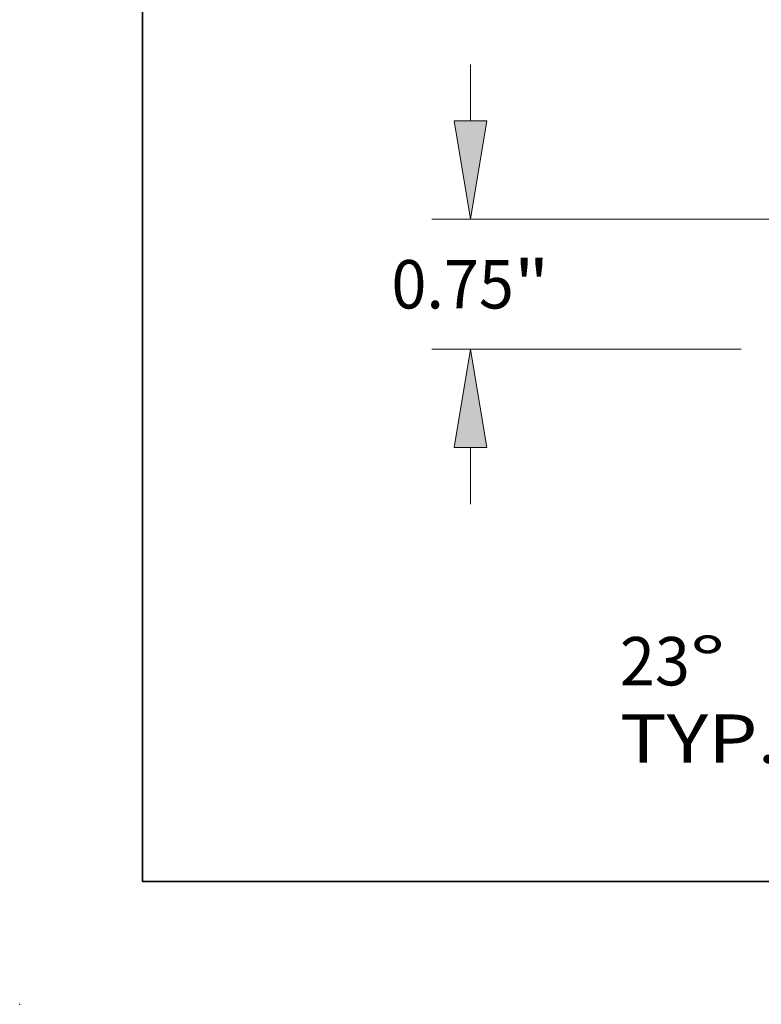
# Model space of a CAD drawing. Extents: x 0 to 10.8, y 0 to 8.2.
# Drawn here: x 0 to 1.5, y 0 to 2 of the extents above; entities that cross this region are included whole.
import ezdxf
from ezdxf.enums import TextEntityAlignment as Align

# ---------------------------------------------------------------- set-up
doc = ezdxf.new("R2010")
doc.units = 0
doc.header["$MEASUREMENT"] = 0
doc.layers.get('0').update_dxf_attribs({"lineweight": 13})
doc.layers.add('1', color=7, linetype='Continuous', lineweight=13)
doc.styles.get("Standard").update_dxf_attribs({"font": 'isocp.shx'})

# ---------------------------------------------------------------- blocks, each defined once
blk = doc.blocks.new('BLOCK16')
at = {"color": 7, "lineweight": 13, "ltscale": 0.03937}
blk.add_lwpolyline([(-2.6875, 0.302665), (-3.819222, 3.029159), (-4.016072, 3.029159)], dxfattribs=at)
blk.add_solid([(-2.991994, 0.789866), (-2.6875, 0.302665), (-2.817524, 0.862286)], dxfattribs=at)
for s, p, p2 in [('GROOVE # ', (-7.342521, 2.886688), (-4.95215, 2.886688)), ('R35', (-4.95215, 2.886688), (-4.23919, 2.886688))]:
    blk.add_text(s, height=0.278897, dxfattribs=at).set_placement(p, p2, align=Align.FIT)
blk = doc.blocks.new('BLOCK21')
at = {"color": 7, "lineweight": 13, "ltscale": 0.03937}
for p, q in [((-3.009179, -0.205381), (-3.935418, -2.387463)), ((-2.6875, -0.335628), (-2.6875, -2.641354))]:
    blk.add_line(p, q, dxfattribs=at)
at = {"color": 7, "lineweight": 13, "ltscale": 0.013087}
blk.add_line((-4.503918, -1.79821), (-5.027383, -1.79821), dxfattribs=at)
at = {"color": 7, "lineweight": 13, "ltscale": 0.03937}
for points in [[(-4.406804, -2.047594), (-3.848239, -2.182082), (-4.332993, -1.873708)], [(-2.12079, -2.323785), (-2.6875, -2.418237), (-2.12079, -2.512688)]]:
    blk.add_lwpolyline(points, close=True, dxfattribs=at)
for start, end in [(232.305748, 236.00241), (280.997592, 287.213119)]:
    blk.add_arc((-2.6875, 0.552447), 2.970684, start, end, dxfattribs=at)
for points in [[(-4.406804, -2.047594), (-3.848239, -2.182082), (-4.406804, -2.047594), (-4.332993, -1.873708)], [(-2.12079, -2.323785), (-2.6875, -2.418237), (-2.12079, -2.323785), (-2.12079, -2.512688)]]:
    blk.add_solid(points, dxfattribs=at)
for s, p, p2 in [('23', (-6.172173, -1.937659), (-5.769143, -1.937659)), ('%%d', (-5.769143, -1.937659), (-5.564618, -1.937659)), ('TYP.', (-6.172173, -2.383893), (-5.254071, -2.383893))]:
    blk.add_text(s, height=0.278897, dxfattribs=at).set_placement(p, p2, align=Align.FIT)
blk = doc.blocks.new('BLOCK23')
at = {"color": 7, "lineweight": 13, "ltscale": 0.008144}
for p, q in [((-7.033893, 1.31671), (-7.033893, 1.64247)), ((-7.033893, -0.89247), (-7.033893, -0.56671))]:
    blk.add_line(p, q, dxfattribs=at)
at = {"color": 7, "lineweight": 13, "ltscale": 0.03937}
for p, q in [((1.025593, 0.75), (-7.25701, 0.75)), ((-5.473117, 0), (-7.25701, 0))]:
    blk.add_line(p, q, dxfattribs=at)
for points in [[(-7.128344, 1.31671), (-7.033893, 0.75), (-6.939441, 1.31671)], [(-6.939441, -0.56671), (-7.033893, 0), (-7.128344, -0.56671)]]:
    blk.add_lwpolyline(points, close=True, dxfattribs=at)
for points in [[(-7.128344, 1.31671), (-7.033893, 0.75), (-7.128344, 1.31671), (-6.939441, 1.31671)], [(-6.939441, -0.56671), (-7.033893, 0), (-6.939441, -0.56671), (-7.128344, -0.56671)]]:
    blk.add_solid(points, dxfattribs=at)
for s, p, p2 in [('0.75', (-7.488806, 0.235552), (-6.783504, 0.235552)), ('"', (-6.783503, 0.235552), (-6.578979, 0.235552))]:
    blk.add_text(s, height=0.278897, dxfattribs=at).set_placement(p, p2, align=Align.FIT)

msp = doc.modelspace()

# ---------------------------------------------------------------- linework, layer by layer
at = {"color": 7, "lineweight": 5, "ltscale": 0.03937}
msp.add_point((0, 0), dxfattribs=at)
at = {"layer": '1', "color": 7, "lineweight": 35, "ltscale": 0.03937}
for q in [(0.25, 8.25), (10.75, 0.25)]:
    msp.add_line((0.25, 0.25), q, dxfattribs=at)

# ---------------------------------------------------------------- block references
at = {"lineweight": 0, "xscale": 0.352909, "yscale": 0.352909, "zscale": 0.352909}
for name in ['BLOCK16', 'BLOCK23', 'BLOCK21']:
    msp.add_blockref(name, (3.3989, 1.3327), dxfattribs=at)

doc.saveas('drawing.dxf')
